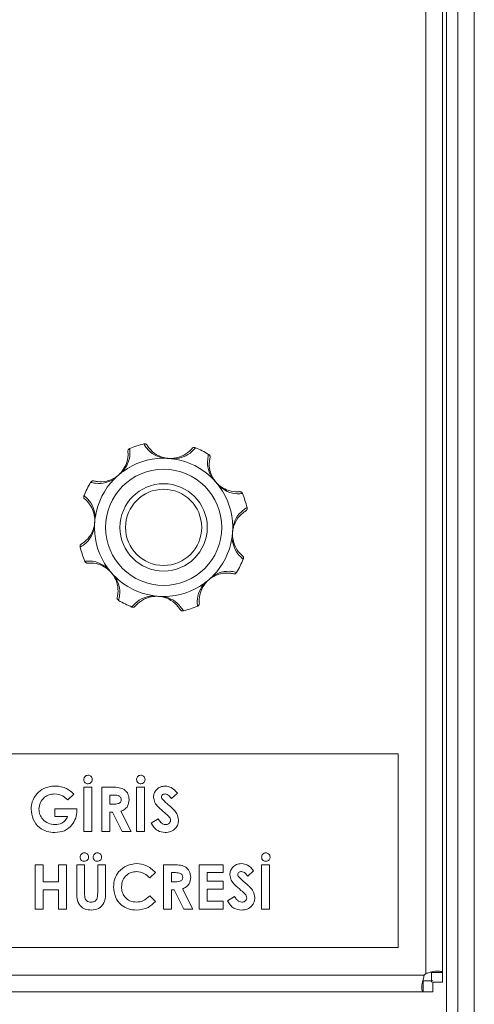
# Model space of a CAD drawing. Units: millimetres. Extents: x 209 to 71961, y -7010 to 212.
# Drawn here: x 67226 to 67308, y -2475 to -2297 of the extents above; entities that cross this region are included whole.
import ezdxf

# ---------------------------------------------------------------- set-up
doc = ezdxf.new("R2010")
doc.units = ezdxf.units.MM

msp = doc.modelspace()

# ---------------------------------------------------------------- linework, layer by layer
at = {"color": 7, "linetype": 'Continuous', "lineweight": 15}
for p, q in [((67298.98, -1938.36), (67298.98, -2469.26)), ((67301.98, -1938.54), (67301.98, -2469.08)), ((67307.74, -2276.31), (67307.74, -4186.09)), ((67302.74, -2289.31), (67302.74, -2477.07)), ((67245.4, -2374.37), (67245.45, -2374.35)), ((67247.98, -2373.51), (67248.02, -2373.5)), ((67257.27, -2374.18), (67257.31, -2374.2)), ((67259.69, -2375.39), (67259.73, -2375.42)), ((67238.36, -2380.46), (67238.39, -2380.42)), ((67237.15, -2382.89), (67237.17, -2382.84)), ((67265.79, -2382.43), (67265.8, -2382.48)), ((67266.64, -2385.01), (67266.65, -2385.05)), ((67236.48, -2392.17), (67236.47, -2392.13)), ((67237.34, -2394.75), (67237.32, -2394.71)), ((67265.97, -2394.29), (67265.96, -2394.34)), ((67264.76, -2396.72), (67264.73, -2396.76)), ((67243.43, -2401.79), (67243.39, -2401.76)), ((67245.86, -2403), (67245.81, -2402.99)), ((67257.72, -2402.81), (67257.68, -2402.83)), ((67255.14, -2403.67), (67255.1, -2403.68)), ((67293.98, -2429.55), (67148.98, -2429.55)), ((67293.98, -2464.55), (67293.98, -2429.55)), ((67237.12, -2435.55), (67237.12, -2443.55)), ((67238.56, -2435.55), (67237.12, -2435.55)), ((67238.56, -2443.55), (67238.56, -2435.55)), ((67240.41, -2435.55), (67240.41, -2443.55)), ((67242.08, -2435.55), (67240.41, -2435.55)), ((67246.66, -2435.55), (67246.66, -2443.55)), ((67248.1, -2435.55), (67246.66, -2435.55)), ((67248.1, -2443.55), (67248.1, -2435.55)), ((67252.97, -2437.6), (67254.05, -2436.62)), ((67234.24, -2437.86), (67235.33, -2436.82)), ((67241.84, -2436.99), (67242.33, -2436.99)), ((67241.84, -2438.63), (67241.84, -2436.99)), ((67235.88, -2439.45), (67231.89, -2439.45)), ((67231.89, -2439.45), (67231.89, -2440.88)), ((67235.89, -2439.79), (67235.88, -2439.45)), ((67242.4, -2438.63), (67241.84, -2438.63)), ((67241.84, -2440.06), (67242.33, -2440.06)), ((67241.84, -2443.55), (67241.84, -2440.06)), ((67242.33, -2440.06), (67244.09, -2443.55)), ((67245.69, -2443.55), (67243.84, -2439.9)), ((67231.89, -2440.88), (67234.19, -2440.88)), ((67250.59, -2441.29), (67249.33, -2442.05)), ((67237.12, -2443.55), (67238.56, -2443.55)), ((67240.41, -2443.55), (67241.84, -2443.55)), ((67244.09, -2443.55), (67245.69, -2443.55)), ((67246.66, -2443.55), (67248.1, -2443.55)), ((67228.35, -2449.58), (67228.35, -2457.58)), ((67229.79, -2449.58), (67228.35, -2449.58)), ((67229.79, -2452.65), (67229.79, -2449.58)), ((67232.56, -2449.58), (67232.56, -2452.65)), ((67234, -2449.58), (67232.56, -2449.58)), ((67234, -2457.58), (67234, -2449.58)), ((67235.84, -2449.58), (67235.84, -2454.35)), ((67237.28, -2449.58), (67235.84, -2449.58)), ((67237.28, -2454.78), (67237.28, -2449.58)), ((67239.64, -2449.58), (67239.64, -2454.59)), ((67241.07, -2449.58), (67239.64, -2449.58)), ((67241.07, -2454.35), (67241.07, -2449.58)), ((67249.05, -2451.97), (67250.1, -2450.96)), ((67253.21, -2449.58), (67251.53, -2449.58)), ((67251.53, -2449.58), (67251.53, -2457.58)), ((67252.97, -2451.01), (67253.46, -2451.01)), ((67252.97, -2452.65), (67252.97, -2451.01)), ((67262.3, -2449.58), (67258, -2449.58)), ((67258, -2449.58), (67258, -2457.58)), ((67259.43, -2452.55), (67259.43, -2451.01)), ((67259.43, -2451.01), (67262.3, -2451.01)), ((67262.3, -2451.01), (67262.3, -2449.58)), ((67266.77, -2451.63), (67267.84, -2450.65)), ((67269.28, -2449.58), (67269.28, -2457.58)), ((67270.71, -2449.58), (67269.28, -2449.58)), ((67270.71, -2457.58), (67270.71, -2449.58)), ((67232.56, -2452.65), (67229.79, -2452.65)), ((67253.53, -2452.65), (67252.97, -2452.65)), ((67262.3, -2452.55), (67259.43, -2452.55)), ((67262.3, -2453.99), (67262.3, -2452.55)), ((67229.79, -2454.09), (67232.56, -2454.09)), ((67229.79, -2457.58), (67229.79, -2454.09)), ((67232.56, -2454.09), (67232.56, -2457.58)), ((67252.97, -2457.58), (67252.97, -2454.09)), ((67252.97, -2454.09), (67253.46, -2454.09)), ((67253.46, -2454.09), (67255.22, -2457.58)), ((67256.82, -2457.58), (67254.97, -2453.93)), ((67259.43, -2456.14), (67259.43, -2453.99)), ((67259.43, -2453.99), (67262.3, -2453.99)), ((67250.07, -2456.25), (67249.05, -2455.18)), ((67262.3, -2456.14), (67259.43, -2456.14)), ((67262.3, -2457.58), (67262.3, -2456.14)), ((67264.39, -2455.32), (67263.12, -2456.08)), ((67228.35, -2457.58), (67229.79, -2457.58)), ((67232.56, -2457.58), (67234, -2457.58)), ((67251.53, -2457.58), (67252.97, -2457.58)), ((67255.22, -2457.58), (67256.82, -2457.58)), ((67258, -2457.58), (67262.3, -2457.58)), ((67269.28, -2457.58), (67270.71, -2457.58)), ((67148.98, -2464.55), (67293.98, -2464.55)), ((67298.69, -2469.55), (66566.8, -2469.55)), ((67298.51, -2472.55), (67298.51, -2470.55)), ((67298.51, -2470.55), (67300.24, -2470.55)), ((67299.98, -2469.08), (67301.98, -2469.08)), ((67299.98, -2470.81), (67299.98, -2469.08)), ((67301.98, -2470.81), (67301.98, -2469.08)), ((67301.98, -2470.81), (67300.24, -2470.81)), ((67300.24, -2472.55), (67300.24, -2470.81)), ((67298.51, -2472.55), (66566.98, -2472.55)), ((67298.51, -2472.55), (67300.24, -2472.55))]:
    msp.add_line(p, q, dxfattribs=at)
at = {"color": 8, "linetype": 'Continuous', "lineweight": 15}
msp.add_line((67304.74, -2285.81), (67304.74, -4186.09), dxfattribs=at)
at = {"color": 7, "linetype": 'Continuous', "lineweight": 15, "flags": 128}
for points in [[(67251.4, -2376.09), (67251.42, -2376.06), (67251.43, -2376.03), (67251.45, -2376.01), (67251.47, -2375.99), (67251.49, -2375.98), (67251.5, -2375.97), (67251.52, -2375.96), (67251.53, -2375.96)], [(67253.44, -2376.1), (67253.45, -2376.1), (67253.46, -2376.11), (67253.48, -2376.12), (67253.49, -2376.14), (67253.51, -2376.16), (67253.52, -2376.19), (67253.54, -2376.22), (67253.55, -2376.25)], [(67242.61, -2379.87), (67242.6, -2379.83), (67242.59, -2379.8), (67242.59, -2379.77), (67242.59, -2379.74), (67242.59, -2379.72), (67242.59, -2379.7), (67242.6, -2379.69), (67242.61, -2379.68)], [(67244.06, -2378.44), (67244.07, -2378.43), (67244.08, -2378.42), (67244.1, -2378.42), (67244.12, -2378.42), (67244.15, -2378.42), (67244.18, -2378.43), (67244.21, -2378.44), (67244.24, -2378.46)], [(67260.28, -2379.64), (67260.32, -2379.63), (67260.35, -2379.62), (67260.38, -2379.62), (67260.41, -2379.62), (67260.43, -2379.62), (67260.45, -2379.62), (67260.46, -2379.63), (67260.47, -2379.64)], [(67261.72, -2381.09), (67261.73, -2381.1), (67261.73, -2381.11), (67261.73, -2381.13), (67261.73, -2381.15), (67261.73, -2381.18), (67261.72, -2381.21), (67261.71, -2381.24), (67261.69, -2381.27)], [(67239.07, -2386.72), (67239.07, -2386.7), (67239.08, -2386.69), (67239.09, -2386.67), (67239.11, -2386.66), (67239.13, -2386.64), (67239.16, -2386.63), (67239.19, -2386.62), (67239.22, -2386.6)], [(67239.06, -2388.76), (67239.03, -2388.74), (67239, -2388.72), (67238.98, -2388.7), (67238.96, -2388.68), (67238.95, -2388.66), (67238.94, -2388.65), (67238.93, -2388.63), (67238.93, -2388.62)], [(67264.06, -2388.43), (67264.09, -2388.44), (67264.12, -2388.46), (67264.14, -2388.48), (67264.16, -2388.5), (67264.18, -2388.52), (67264.19, -2388.53), (67264.19, -2388.55), (67264.19, -2388.56)], [(67264.05, -2390.46), (67264.05, -2390.48), (67264.04, -2390.49), (67264.03, -2390.51), (67264.01, -2390.52), (67263.99, -2390.54), (67263.97, -2390.55), (67263.94, -2390.57), (67263.9, -2390.58)], [(67241.41, -2396.1), (67241.4, -2396.09), (67241.39, -2396.07), (67241.39, -2396.05), (67241.39, -2396.03), (67241.39, -2396), (67241.4, -2395.98), (67241.41, -2395.94), (67241.43, -2395.91)], [(67242.84, -2397.55), (67242.8, -2397.55), (67242.77, -2397.56), (67242.74, -2397.56), (67242.72, -2397.57), (67242.69, -2397.56), (67242.68, -2397.56), (67242.66, -2397.55), (67242.65, -2397.54)], [(67260.52, -2397.31), (67260.53, -2397.35), (67260.53, -2397.38), (67260.54, -2397.41), (67260.54, -2397.44), (67260.53, -2397.46), (67260.53, -2397.48), (67260.52, -2397.49), (67260.51, -2397.5)], [(67259.07, -2398.75), (67259.06, -2398.76), (67259.04, -2398.76), (67259.02, -2398.76), (67259, -2398.76), (67258.98, -2398.76), (67258.95, -2398.75), (67258.92, -2398.74), (67258.88, -2398.72)], [(67249.69, -2401.08), (67249.67, -2401.08), (67249.66, -2401.07), (67249.64, -2401.06), (67249.63, -2401.04), (67249.62, -2401.02), (67249.6, -2401), (67249.59, -2400.97), (67249.57, -2400.93)], [(67251.73, -2401.09), (67251.71, -2401.12), (67251.69, -2401.15), (67251.67, -2401.17), (67251.65, -2401.19), (67251.64, -2401.21), (67251.62, -2401.22), (67251.6, -2401.22), (67251.59, -2401.22)]]:
    msp.add_lwpolyline(points, dxfattribs=at)
at = {"color": 7, "linetype": 'Continuous', "lineweight": 15}
for radius in [10.5, 7.89, 6.89]:
    msp.add_circle((67251.56, -2388.59), radius, dxfattribs=at)
for centre, radius, start, end in [((67251.56, -2388.59), 15.5, 103.3621, 113.2366), ((67251.56, -2388.59), 15.5, 58.3621, 68.2366), ((67251.56, -2388.59), 12.5, 90.7554, 125.8433), ((67251.56, -2388.59), 12.5, 85.7994, 90.7554), ((67251.56, -2388.59), 12.5, 80.8433, 85.7994), ((67251.56, -2388.59), 12.5, 45.7554, 80.8433), ((67251.56, -2388.59), 12.5, 130.7994, 135.7554), ((67251.56, -2388.59), 12.5, 125.8433, 130.7994), ((67251.56, -2388.59), 12.5, 40.7994, 45.7554), ((67251.56, -2388.59), 15.5, 148.3621, 158.2366), ((67251.56, -2388.59), 12.5, 135.7554, 170.8433), ((67251.56, -2388.59), 12.5, 35.8433, 40.7994), ((67251.56, -2388.59), 12.5, 0.7554, 35.8433), ((67251.56, -2388.59), 15.5, 13.3621, 23.2366), ((67251.56, -2388.59), 12.5, 170.8433, 175.7994), ((67251.56, -2388.59), 12.5, 175.7994, 180.7554), ((67251.56, -2388.59), 12.5, 180.7554, 215.8433), ((67251.56, -2388.59), 12.5, 355.7994, 0.7554), ((67251.56, -2388.59), 12.5, 350.8433, 355.7994), ((67251.56, -2388.59), 15.5, 193.3621, 203.2366), ((67251.56, -2388.59), 12.5, 315.7554, 350.8433), ((67251.56, -2388.59), 15.5, 328.3621, 338.2366), ((67251.56, -2388.59), 12.5, 215.8433, 220.7994), ((67251.56, -2388.59), 12.5, 220.7994, 225.7554), ((67251.56, -2388.59), 12.5, 225.7554, 260.8433), ((67251.56, -2388.59), 12.5, 310.7994, 315.7554), ((67251.56, -2388.59), 12.5, 270.7554, 305.8433), ((67251.56, -2388.59), 12.5, 305.8433, 310.7994), ((67251.56, -2388.59), 12.5, 260.8433, 265.7994), ((67251.56, -2388.59), 12.5, 265.7994, 270.7554), ((67251.56, -2388.59), 15.5, 238.3621, 248.2366), ((67251.56, -2388.59), 15.5, 283.3621, 293.2366), ((67300.24, -2470.81), 2, 129.086, 140.914)]:
    msp.add_arc(centre, radius, start, end, dxfattribs=at)
for points, knots in [([(67245.45, -2374.35), (67245.46, -2374.65), (67245.52, -2375.52), (67245.25, -2376.92), (67244.54, -2378), (67244.24, -2378.46)], [0, 0, 0, 0, 0.232077, 0.672449, 1, 1, 1, 1]), ([(67245.1, -2374.87), (67245.1, -2374.87), (67245.1, -2374.82), (67245.1, -2374.72), (67245.16, -2374.58), (67245.26, -2374.45), (67245.36, -2374.39), (67245.4, -2374.37)], [0, 0, 0, 0, 0.0079887, 0.2307873, 0.4967963, 0.7481318, 1, 1, 1, 1]), ([(67251.4, -2376.09), (67250.88, -2375.9), (67249.67, -2375.46), (67248.62, -2374.49), (67248.14, -2373.76), (67247.98, -2373.51)], [0, 0, 0, 0, 0.327557, 0.767928, 1, 1, 1, 1]), ([(67248.02, -2373.5), (67248.08, -2373.49), (67248.19, -2373.48), (67248.35, -2373.52), (67248.48, -2373.61), (67248.54, -2373.69), (67248.57, -2373.73), (67248.57, -2373.73)], [0, 0, 0, 0, 0.251899, 0.503234, 0.769212, 0.992033, 1, 1, 1, 1]), ([(67248.57, -2373.73), (67248.69, -2373.92), (67249.1, -2374.53), (67249.96, -2375.31), (67250.97, -2375.8), (67251.45, -2375.94), (67251.53, -2375.96)], [0, 0, 0, 0, 0.204456, 0.666257, 0.947084, 1, 1, 1, 1]), ([(67253.44, -2376.1), (67253.91, -2376.01), (67254.4, -2375.91), (67255.36, -2375.5), (67256.05, -2375.04), (67256.54, -2374.49), (67256.7, -2374.32)], [0, 0, 0, 0, 0.327237, 0.333138, 0.795353, 1, 1, 1, 1]), ([(67257.31, -2374.2), (67257.11, -2374.42), (67256.53, -2375.08), (67255.35, -2375.88), (67254.09, -2376.14), (67253.55, -2376.25)], [0, 0, 0, 0, 0.232072, 0.672442, 1, 1, 1, 1]), ([(67256.7, -2374.32), (67256.7, -2374.32), (67256.73, -2374.29), (67256.8, -2374.22), (67256.94, -2374.15), (67257.11, -2374.13), (67257.21, -2374.16), (67257.27, -2374.18)], [0, 0, 0, 0, 0.008021, 0.230814, 0.496781, 0.748123, 1, 1, 1, 1]), ([(67244.06, -2378.44), (67244.33, -2378.03), (67244.6, -2377.62), (67244.99, -2376.65), (67245.16, -2375.84), (67245.12, -2375.1), (67245.1, -2374.87)], [0, 0, 0, 0, 0.32724, 0.333137, 0.795358, 1, 1, 1, 1]), ([(67251.53, -2375.96), (67251.54, -2375.97), (67251.85, -2376.05), (67252.17, -2376.1), (67252.47, -2376.12), (67252.48, -2376.12)], [0, 0, 0, 0, 0.037747, 0.98872, 1, 1, 1, 1]), ([(67252.48, -2376.12), (67252.48, -2376.12), (67252.78, -2376.15), (67253.1, -2376.14), (67253.42, -2376.1), (67253.44, -2376.1)], [0, 0, 0, 0, 0.01128, 0.962252, 1, 1, 1, 1]), ([(67260.28, -2379.64), (67260.05, -2379.14), (67259.51, -2377.97), (67259.45, -2376.54), (67259.63, -2375.69), (67259.69, -2375.39)], [0, 0, 0, 0, 0.327554, 0.767925, 1, 1, 1, 1]), ([(67259.73, -2375.42), (67259.78, -2375.45), (67259.86, -2375.52), (67259.94, -2375.66), (67259.97, -2375.81), (67259.96, -2375.92), (67259.95, -2375.96), (67259.95, -2375.96)], [0, 0, 0, 0, 0.2518726, 0.503251, 0.7692527, 0.992015, 1, 1, 1, 1]), ([(67259.95, -2375.96), (67259.91, -2376.19), (67259.76, -2376.91), (67259.82, -2378.06), (67260.19, -2379.13), (67260.43, -2379.57), (67260.47, -2379.64)], [0, 0, 0, 0, 0.204462, 0.666256, 0.947091, 1, 1, 1, 1]), ([(67238.93, -2380.2), (67239.16, -2380.24), (67239.88, -2380.39), (67241.03, -2380.33), (67242.1, -2379.97), (67242.54, -2379.72), (67242.61, -2379.68)], [0, 0, 0, 0, 0.204462, 0.666263, 0.947089, 1, 1, 1, 1]), ([(67242.61, -2379.68), (67242.62, -2379.68), (67242.9, -2379.51), (67243.16, -2379.33), (67243.39, -2379.13), (67243.39, -2379.13)], [0, 0, 0, 0, 0.037757, 0.988688, 1, 1, 1, 1]), ([(67243.39, -2379.13), (67243.4, -2379.13), (67243.63, -2378.93), (67243.85, -2378.7), (67244.05, -2378.44), (67244.06, -2378.44)], [0, 0, 0, 0, 0.011277, 0.962233, 1, 1, 1, 1]), ([(67260.47, -2379.64), (67260.48, -2379.65), (67260.64, -2379.93), (67260.82, -2380.19), (67261.02, -2380.42), (67261.02, -2380.42)], [0, 0, 0, 0, 0.037767, 0.988706, 1, 1, 1, 1]), ([(67242.61, -2379.87), (67242.11, -2380.1), (67240.94, -2380.65), (67239.51, -2380.7), (67238.66, -2380.52), (67238.36, -2380.46)], [0, 0, 0, 0, 0.327557, 0.767929, 1, 1, 1, 1]), ([(67238.39, -2380.42), (67238.42, -2380.38), (67238.49, -2380.29), (67238.63, -2380.21), (67238.79, -2380.18), (67238.89, -2380.19), (67238.93, -2380.2), (67238.93, -2380.2)], [0, 0, 0, 0, 0.251925, 0.503234, 0.769225, 0.992015, 1, 1, 1, 1]), ([(67261.02, -2380.42), (67261.03, -2380.43), (67261.22, -2380.66), (67261.45, -2380.88), (67261.71, -2381.08), (67261.72, -2381.09)], [0, 0, 0, 0, 0.011294, 0.962237, 1, 1, 1, 1]), ([(67265.8, -2382.48), (67265.5, -2382.49), (67264.63, -2382.55), (67263.23, -2382.28), (67262.15, -2381.57), (67261.69, -2381.27)], [0, 0, 0, 0, 0.232073, 0.672445, 1, 1, 1, 1]), ([(67261.72, -2381.09), (67262.12, -2381.36), (67262.53, -2381.63), (67263.5, -2382.02), (67264.31, -2382.19), (67265.05, -2382.15), (67265.28, -2382.13)], [0, 0, 0, 0, 0.327242, 0.333134, 0.795354, 1, 1, 1, 1]), ([(67237.3, -2383.46), (67237.29, -2383.45), (67237.26, -2383.43), (67237.19, -2383.35), (67237.13, -2383.21), (67237.1, -2383.05), (67237.13, -2382.94), (67237.15, -2382.89)], [0, 0, 0, 0, 0.007989, 0.230768, 0.496785, 0.748142, 1, 1, 1, 1]), ([(67237.17, -2382.84), (67237.39, -2383.04), (67238.05, -2383.62), (67238.85, -2384.8), (67239.11, -2386.06), (67239.22, -2386.6)], [0, 0, 0, 0, 0.232075, 0.672443, 1, 1, 1, 1]), ([(67265.28, -2382.13), (67265.28, -2382.13), (67265.33, -2382.13), (67265.43, -2382.13), (67265.57, -2382.19), (67265.71, -2382.29), (67265.76, -2382.38), (67265.79, -2382.43)], [0, 0, 0, 0, 0.007989, 0.230781, 0.496745, 0.748076, 1, 1, 1, 1]), ([(67239.07, -2386.72), (67238.98, -2386.24), (67238.88, -2385.75), (67238.47, -2384.79), (67238.02, -2384.1), (67237.46, -2383.61), (67237.3, -2383.46)], [0, 0, 0, 0, 0.327236, 0.333139, 0.795354, 1, 1, 1, 1]), ([(67264.06, -2388.43), (67264.25, -2387.91), (67264.69, -2386.7), (67265.66, -2385.65), (67266.39, -2385.17), (67266.64, -2385.01)], [0, 0, 0, 0, 0.327555, 0.767925, 1, 1, 1, 1]), ([(67266.65, -2385.05), (67266.66, -2385.11), (67266.67, -2385.22), (67266.63, -2385.38), (67266.54, -2385.51), (67266.47, -2385.57), (67266.43, -2385.59), (67266.42, -2385.6)], [0, 0, 0, 0, 0.251864, 0.503238, 0.769214, 0.992011, 1, 1, 1, 1]), ([(67239.09, -2387.68), (67239.1, -2387.67), (67239.12, -2387.37), (67239.11, -2387.05), (67239.07, -2386.73), (67239.07, -2386.72)], [0, 0, 0, 0, 0.01128, 0.96228, 1, 1, 1, 1]), ([(67266.42, -2385.6), (67266.23, -2385.72), (67265.62, -2386.13), (67264.84, -2386.99), (67264.35, -2388), (67264.21, -2388.48), (67264.19, -2388.56)], [0, 0, 0, 0, 0.204456, 0.666259, 0.947084, 1, 1, 1, 1]), ([(67239.06, -2388.76), (67238.87, -2389.27), (67238.44, -2390.48), (67237.47, -2391.53), (67236.73, -2392.01), (67236.48, -2392.17)], [0, 0, 0, 0, 0.327563, 0.767931, 1, 1, 1, 1]), ([(67236.7, -2391.59), (67236.89, -2391.46), (67237.51, -2391.05), (67238.28, -2390.19), (67238.77, -2389.18), (67238.91, -2388.7), (67238.93, -2388.62)], [0, 0, 0, 0, 0.204462, 0.666258, 0.947084, 1, 1, 1, 1]), ([(67238.93, -2388.62), (67238.94, -2388.61), (67239.02, -2388.3), (67239.07, -2387.98), (67239.09, -2387.68), (67239.09, -2387.68)], [0, 0, 0, 0, 0.037774, 0.98872, 1, 1, 1, 1]), ([(67264.19, -2388.56), (67264.19, -2388.57), (67264.1, -2388.88), (67264.05, -2389.2), (67264.03, -2389.5), (67264.03, -2389.51)], [0, 0, 0, 0, 0.03772, 0.98872, 1, 1, 1, 1]), ([(67264.03, -2389.51), (67264.03, -2389.51), (67264.01, -2389.81), (67264.01, -2390.13), (67264.05, -2390.45), (67264.05, -2390.46)], [0, 0, 0, 0, 0.01128, 0.962224, 1, 1, 1, 1]), ([(67264.05, -2390.46), (67264.15, -2390.94), (67264.24, -2391.43), (67264.65, -2392.39), (67265.11, -2393.08), (67265.66, -2393.57), (67265.83, -2393.73)], [0, 0, 0, 0, 0.327239, 0.333133, 0.795352, 1, 1, 1, 1]), ([(67236.47, -2392.13), (67236.46, -2392.07), (67236.45, -2391.96), (67236.49, -2391.8), (67236.58, -2391.68), (67236.66, -2391.61), (67236.7, -2391.59), (67236.7, -2391.59)], [0, 0, 0, 0, 0.251944, 0.503227, 0.769265, 0.992055, 1, 1, 1, 1]), ([(67265.96, -2394.34), (67265.73, -2394.14), (67265.08, -2393.56), (67264.27, -2392.38), (67264.01, -2391.12), (67263.9, -2390.58)], [0, 0, 0, 0, 0.232069, 0.672442, 1, 1, 1, 1]), ([(67265.83, -2393.73), (67265.83, -2393.73), (67265.86, -2393.76), (67265.93, -2393.83), (67266, -2393.97), (67266.02, -2394.14), (67265.99, -2394.24), (67265.97, -2394.29)], [0, 0, 0, 0, 0.0079887, 0.2307731, 0.4967475, 0.74808, 1, 1, 1, 1]), ([(67237.32, -2394.71), (67237.62, -2394.69), (67238.49, -2394.63), (67239.9, -2394.9), (67240.97, -2395.61), (67241.43, -2395.91)], [0, 0, 0, 0, 0.232072, 0.672441, 1, 1, 1, 1]), ([(67237.84, -2395.05), (67237.84, -2395.05), (67237.79, -2395.05), (67237.69, -2395.05), (67237.55, -2394.99), (67237.42, -2394.89), (67237.36, -2394.8), (67237.34, -2394.75)], [0, 0, 0, 0, 0.007989, 0.23076, 0.496783, 0.748132, 1, 1, 1, 1]), ([(67241.41, -2396.1), (67241, -2395.83), (67240.59, -2395.55), (67239.62, -2395.16), (67238.81, -2395), (67238.07, -2395.04), (67237.84, -2395.05)], [0, 0, 0, 0, 0.327246, 0.333138, 0.795355, 1, 1, 1, 1]), ([(67242.1, -2396.76), (67242.1, -2396.76), (67241.9, -2396.53), (67241.67, -2396.3), (67241.42, -2396.1), (67241.41, -2396.1)], [0, 0, 0, 0, 0.011294, 0.962272, 1, 1, 1, 1]), ([(67242.65, -2397.54), (67242.65, -2397.53), (67242.49, -2397.25), (67242.3, -2396.99), (67242.1, -2396.76), (67242.1, -2396.76)], [0, 0, 0, 0, 0.037721, 0.988705, 1, 1, 1, 1]), ([(67243.17, -2401.22), (67243.21, -2401), (67243.36, -2400.27), (67243.3, -2399.12), (67242.94, -2398.05), (67242.69, -2397.61), (67242.65, -2397.54)], [0, 0, 0, 0, 0.204462, 0.666256, 0.947081, 1, 1, 1, 1]), ([(67242.84, -2397.55), (67243.07, -2398.04), (67243.62, -2399.21), (67243.67, -2400.64), (67243.49, -2401.49), (67243.43, -2401.79)], [0, 0, 0, 0, 0.327557, 0.767931, 1, 1, 1, 1]), ([(67260.51, -2397.5), (67260.5, -2397.51), (67260.22, -2397.67), (67259.96, -2397.85), (67259.73, -2398.05), (67259.73, -2398.05)], [0, 0, 0, 0, 0.037731, 0.988723, 1, 1, 1, 1]), ([(67264.19, -2396.98), (67263.97, -2396.94), (67263.24, -2396.79), (67262.09, -2396.85), (67261.03, -2397.22), (67260.58, -2397.46), (67260.51, -2397.5)], [0, 0, 0, 0, 0.204461, 0.666254, 0.947083, 1, 1, 1, 1]), ([(67260.52, -2397.31), (67261.01, -2397.08), (67262.18, -2396.53), (67263.61, -2396.48), (67264.46, -2396.66), (67264.76, -2396.72)], [0, 0, 0, 0, 0.327554, 0.767927, 1, 1, 1, 1]), ([(67264.73, -2396.76), (67264.7, -2396.8), (67264.63, -2396.89), (67264.49, -2396.97), (67264.34, -2397), (67264.24, -2396.99), (67264.19, -2396.98), (67264.19, -2396.98)], [0, 0, 0, 0, 0.251912, 0.503252, 0.769229, 0.992016, 1, 1, 1, 1]), ([(67257.68, -2402.83), (67257.66, -2402.53), (67257.6, -2401.66), (67257.87, -2400.26), (67258.58, -2399.18), (67258.88, -2398.72)], [0, 0, 0, 0, 0.232069, 0.67244, 1, 1, 1, 1]), ([(67259.07, -2398.75), (67258.8, -2399.15), (67258.52, -2399.56), (67258.13, -2400.53), (67257.97, -2401.34), (67258.01, -2402.08), (67258.02, -2402.31)], [0, 0, 0, 0, 0.327248, 0.333135, 0.795351, 1, 1, 1, 1]), ([(67259.73, -2398.05), (67259.73, -2398.06), (67259.5, -2398.25), (67259.27, -2398.48), (67259.07, -2398.74), (67259.07, -2398.75)], [0, 0, 0, 0, 0.011312, 0.962276, 1, 1, 1, 1]), ([(67243.39, -2401.76), (67243.35, -2401.73), (67243.26, -2401.66), (67243.18, -2401.52), (67243.15, -2401.37), (67243.16, -2401.27), (67243.17, -2401.22), (67243.17, -2401.22)], [0, 0, 0, 0, 0.251939, 0.503218, 0.769193, 0.992016, 1, 1, 1, 1]), ([(67245.81, -2402.99), (67246.01, -2402.76), (67246.59, -2402.11), (67247.77, -2401.3), (67249.03, -2401.04), (67249.57, -2400.93)], [0, 0, 0, 0, 0.2320714, 0.6724448, 1, 1, 1, 1]), ([(67249.69, -2401.08), (67249.21, -2401.17), (67248.72, -2401.27), (67247.76, -2401.68), (67247.07, -2402.14), (67246.58, -2402.69), (67246.43, -2402.86)], [0, 0, 0, 0, 0.327237, 0.333129, 0.795353, 1, 1, 1, 1]), ([(67250.65, -2401.06), (67250.64, -2401.06), (67250.34, -2401.03), (67250.02, -2401.04), (67249.7, -2401.08), (67249.69, -2401.08)], [0, 0, 0, 0, 0.0112802, 0.9622242, 1, 1, 1, 1]), ([(67251.59, -2401.22), (67251.58, -2401.22), (67251.27, -2401.13), (67250.95, -2401.08), (67250.65, -2401.06), (67250.65, -2401.06)], [0, 0, 0, 0, 0.037747, 0.98872, 1, 1, 1, 1]), ([(67254.56, -2403.45), (67254.43, -2403.26), (67254.02, -2402.65), (67253.16, -2401.87), (67252.15, -2401.38), (67251.67, -2401.24), (67251.59, -2401.22)], [0, 0, 0, 0, 0.204462, 0.666259, 0.947084, 1, 1, 1, 1]), ([(67251.73, -2401.09), (67252.24, -2401.28), (67253.45, -2401.72), (67254.5, -2402.69), (67254.98, -2403.42), (67255.14, -2403.67)], [0, 0, 0, 0, 0.327561, 0.767928, 1, 1, 1, 1]), ([(67246.43, -2402.86), (67246.43, -2402.86), (67246.4, -2402.89), (67246.32, -2402.96), (67246.18, -2403.03), (67246.02, -2403.05), (67245.91, -2403.02), (67245.86, -2403)], [0, 0, 0, 0, 0.007957, 0.230752, 0.496757, 0.748102, 1, 1, 1, 1]), ([(67258.02, -2402.31), (67258.02, -2402.31), (67258.02, -2402.36), (67258.02, -2402.46), (67257.96, -2402.6), (67257.86, -2402.73), (67257.77, -2402.79), (67257.72, -2402.81)], [0, 0, 0, 0, 0.007989, 0.230713, 0.496731, 0.748075, 1, 1, 1, 1]), ([(67255.1, -2403.68), (67255.04, -2403.69), (67254.93, -2403.7), (67254.77, -2403.66), (67254.65, -2403.57), (67254.58, -2403.5), (67254.56, -2403.46), (67254.56, -2403.45)], [0, 0, 0, 0, 0.251909, 0.503232, 0.769267, 0.992033, 1, 1, 1, 1]), ([(67237.89, -2433.4), (67237.78, -2433.41), (67237.55, -2433.44), (67237.3, -2433.65), (67237.15, -2433.9), (67237.13, -2434.07), (67237.12, -2434.16)], [0, 0, 0, 0, 0.279546, 0.559255, 0.779571, 1, 1, 1, 1]), ([(67237.12, -2434.16), (67237.14, -2434.28), (67237.16, -2434.5), (67237.37, -2434.76), (67237.62, -2434.91), (67237.8, -2434.93), (67237.89, -2434.94)], [0, 0, 0, 0, 0.279635, 0.559258, 0.779611, 1, 1, 1, 1]), ([(67238.66, -2434.16), (67238.65, -2434.05), (67238.62, -2433.82), (67238.41, -2433.58), (67238.16, -2433.42), (67237.98, -2433.4), (67237.89, -2433.4)], [0, 0, 0, 0, 0.27952, 0.5593369, 0.7795586, 1, 1, 1, 1]), ([(67237.89, -2434.94), (67238, -2434.92), (67238.23, -2434.9), (67238.48, -2434.69), (67238.64, -2434.43), (67238.66, -2434.25), (67238.66, -2434.16)], [0, 0, 0, 0, 0.279569, 0.559386, 0.779581, 1, 1, 1, 1]), ([(67247.43, -2433.4), (67247.32, -2433.41), (67247.09, -2433.44), (67246.84, -2433.65), (67246.69, -2433.9), (67246.67, -2434.07), (67246.66, -2434.16)], [0, 0, 0, 0, 0.279566, 0.55927, 0.779571, 1, 1, 1, 1]), ([(67246.66, -2434.16), (67246.68, -2434.28), (67246.7, -2434.5), (67246.91, -2434.76), (67247.16, -2434.91), (67247.34, -2434.93), (67247.43, -2434.94)], [0, 0, 0, 0, 0.2796388, 0.5592606, 0.7796124, 1, 1, 1, 1]), ([(67248.2, -2434.16), (67248.19, -2434.05), (67248.16, -2433.82), (67247.95, -2433.58), (67247.7, -2433.42), (67247.52, -2433.4), (67247.43, -2433.4)], [0, 0, 0, 0, 0.27952, 0.5593369, 0.7795586, 1, 1, 1, 1]), ([(67247.43, -2434.94), (67247.54, -2434.92), (67247.77, -2434.9), (67248.02, -2434.69), (67248.18, -2434.43), (67248.19, -2434.25), (67248.2, -2434.16)], [0, 0, 0, 0, 0.279569, 0.559386, 0.779581, 1, 1, 1, 1]), ([(67228.64, -2436.75), (67228.3, -2437.21), (67227.69, -2438.04), (67227.62, -2439.06), (67227.59, -2439.51)], [0, 0, 0, 0, 0.559267, 1, 1, 1, 1]), ([(67231.88, -2435.35), (67231.18, -2435.41), (67229.94, -2435.53), (67229.03, -2436.37), (67228.64, -2436.75)], [0, 0, 0, 0, 0.559419, 1, 1, 1, 1]), ([(67229.02, -2439.51), (67229.07, -2439.1), (67229.17, -2438.28), (67229.94, -2437.39), (67230.87, -2436.86), (67231.51, -2436.81), (67231.84, -2436.78)], [0, 0, 0, 0, 0.279481, 0.559152, 0.779445, 1, 1, 1, 1]), ([(67231.84, -2436.78), (67232.35, -2436.85), (67233.27, -2436.97), (67233.94, -2437.59), (67234.24, -2437.86)], [0, 0, 0, 0, 0.558634, 1, 1, 1, 1]), ([(67233.83, -2435.72), (67233.47, -2435.6), (67232.84, -2435.38), (67232.17, -2435.36), (67231.88, -2435.35)], [0, 0, 0, 0, 0.559742, 1, 1, 1, 1]), ([(67235.33, -2436.82), (67235.08, -2436.58), (67234.63, -2436.13), (67234.07, -2435.85), (67233.83, -2435.72)], [0, 0, 0, 0, 0.560122, 1, 1, 1, 1]), ([(67245.33, -2437.82), (67245.29, -2437.44), (67245.22, -2436.87), (67244.76, -2436.25), (67244.17, -2435.77), (67243.21, -2435.57), (67242.46, -2435.56), (67242.08, -2435.55)], [0, 0, 0, 0, 0.248817, 0.374121, 0.499362, 0.74882, 1, 1, 1, 1]), ([(67251.84, -2435.35), (67251.53, -2435.38), (67250.92, -2435.44), (67250.24, -2435.99), (67249.81, -2436.66), (67249.76, -2437.14), (67249.74, -2437.38)], [0, 0, 0, 0, 0.279772, 0.559444, 0.779677, 1, 1, 1, 1]), ([(67251.18, -2437.31), (67251.19, -2437.22), (67251.23, -2437.05), (67251.42, -2436.88), (67251.62, -2436.79), (67251.75, -2436.79), (67251.82, -2436.78)], [0, 0, 0, 0, 0.277917, 0.558122, 0.778932, 1, 1, 1, 1]), ([(67251.82, -2436.78), (67251.96, -2436.8), (67252.23, -2436.84), (67252.63, -2437.15), (67252.84, -2437.43), (67252.97, -2437.6)], [0, 0, 0, 0, 0.279014, 0.559214, 1, 1, 1, 1]), ([(67254.05, -2436.62), (67253.71, -2436.23), (67253.12, -2435.55), (67252.23, -2435.41), (67251.84, -2435.35)], [0, 0, 0, 0, 0.561112, 1, 1, 1, 1]), ([(67242.33, -2436.99), (67242.67, -2436.98), (67243.09, -2436.97), (67243.55, -2437.17), (67243.74, -2437.34), (67243.87, -2437.55), (67243.89, -2437.72), (67243.89, -2437.8)], [0, 0, 0, 0, 0.500001, 0.625136, 0.750205, 0.875104, 1, 1, 1, 1]), ([(67243.89, -2437.8), (67243.89, -2437.89), (67243.88, -2438.05), (67243.78, -2438.27), (67243.59, -2438.44), (67243.14, -2438.62), (67242.73, -2438.62), (67242.4, -2438.63)], [0, 0, 0, 0, 0.125172, 0.250021, 0.374734, 0.499849, 1, 1, 1, 1]), ([(67243.84, -2439.9), (67244.08, -2439.8), (67244.55, -2439.6), (67245.21, -2438.9), (67245.28, -2438.23), (67245.33, -2437.82)], [0, 0, 0, 0, 0.281375, 0.561675, 1, 1, 1, 1]), ([(67249.74, -2437.38), (67249.8, -2437.71), (67249.91, -2438.37), (67250.72, -2439.29), (67251.36, -2439.84), (67251.76, -2440.18)], [0, 0, 0, 0, 0.278489, 0.558597, 1, 1, 1, 1]), ([(67251.31, -2437.69), (67251.27, -2437.62), (67251.19, -2437.51), (67251.18, -2437.37), (67251.18, -2437.31)], [0, 0, 0, 0, 0.559977, 1, 1, 1, 1]), ([(67252.4, -2438.72), (67252.18, -2438.54), (67251.8, -2438.21), (67251.46, -2437.85), (67251.31, -2437.69)], [0, 0, 0, 0, 0.560186, 1, 1, 1, 1]), ([(67227.59, -2439.51), (67227.66, -2440.14), (67227.82, -2441.41), (67228.96, -2442.85), (67230.42, -2443.64), (67231.42, -2443.72), (67231.92, -2443.76)], [0, 0, 0, 0, 0.27967, 0.559099, 0.779374, 1, 1, 1, 1]), ([(67231.94, -2442.32), (67231.52, -2442.28), (67230.67, -2442.19), (67229.71, -2441.44), (67229.11, -2440.51), (67229.05, -2439.84), (67229.02, -2439.51)], [0, 0, 0, 0, 0.279895, 0.559512, 0.779709, 1, 1, 1, 1]), ([(67231.92, -2443.76), (67232.51, -2443.7), (67233.69, -2443.59), (67234.99, -2442.49), (67235.75, -2441.17), (67235.85, -2440.25), (67235.89, -2439.79)], [0, 0, 0, 0, 0.279831, 0.558977, 0.779601, 1, 1, 1, 1]), ([(67251.76, -2440.18), (67252.01, -2440.4), (67252.36, -2440.7), (67252.75, -2441.17), (67252.8, -2441.43), (67252.82, -2441.56)], [0, 0, 0, 0, 0.561141, 0.781096, 1, 1, 1, 1]), ([(67253.43, -2439.64), (67253.24, -2439.47), (67252.9, -2439.15), (67252.55, -2438.85), (67252.4, -2438.72)], [0, 0, 0, 0, 0.559962, 1, 1, 1, 1]), ([(67254.25, -2441.48), (67254.2, -2441.09), (67254.1, -2440.39), (67253.63, -2439.87), (67253.43, -2439.64)], [0, 0, 0, 0, 0.5579782, 1, 1, 1, 1]), ([(67234.19, -2440.88), (67234.07, -2441.12), (67233.82, -2441.59), (67233.06, -2442.21), (67232.37, -2442.28), (67231.94, -2442.32)], [0, 0, 0, 0, 0.281036, 0.561239, 1, 1, 1, 1]), ([(67249.33, -2442.05), (67249.48, -2442.31), (67249.77, -2442.84), (67250.59, -2443.59), (67251.37, -2443.69), (67251.85, -2443.76)], [0, 0, 0, 0, 0.281491, 0.562107, 1, 1, 1, 1]), ([(67251.9, -2442.32), (67251.74, -2442.3), (67251.41, -2442.25), (67250.95, -2441.87), (67250.73, -2441.51), (67250.59, -2441.29)], [0, 0, 0, 0, 0.279068, 0.559258, 1, 1, 1, 1]), ([(67251.85, -2443.76), (67252.2, -2443.73), (67252.9, -2443.67), (67253.71, -2443.08), (67254.19, -2442.3), (67254.23, -2441.75), (67254.25, -2441.48)], [0, 0, 0, 0, 0.28018, 0.559489, 0.779602, 1, 1, 1, 1]), ([(67252.82, -2441.56), (67252.79, -2441.68), (67252.75, -2441.93), (67252.48, -2442.17), (67252.19, -2442.3), (67252, -2442.31), (67251.9, -2442.32)], [0, 0, 0, 0, 0.278174, 0.558406, 0.77914, 1, 1, 1, 1]), ([(67237.22, -2447.42), (67237.11, -2447.44), (67236.88, -2447.46), (67236.64, -2447.67), (67236.48, -2447.92), (67236.47, -2448.1), (67236.46, -2448.19)], [0, 0, 0, 0, 0.27958, 0.559256, 0.779572, 1, 1, 1, 1]), ([(67238, -2448.19), (67237.98, -2448.08), (67237.96, -2447.85), (67237.74, -2447.6), (67237.49, -2447.45), (67237.31, -2447.43), (67237.22, -2447.42)], [0, 0, 0, 0, 0.279481, 0.559346, 0.779576, 1, 1, 1, 1]), ([(67239.58, -2447.42), (67239.47, -2447.44), (67239.24, -2447.46), (67239, -2447.67), (67238.84, -2447.92), (67238.82, -2448.1), (67238.82, -2448.19)], [0, 0, 0, 0, 0.27958, 0.559256, 0.779572, 1, 1, 1, 1]), ([(67240.35, -2448.19), (67240.34, -2448.08), (67240.31, -2447.85), (67240.1, -2447.6), (67239.85, -2447.45), (67239.67, -2447.43), (67239.58, -2447.42)], [0, 0, 0, 0, 0.279471, 0.559332, 0.779579, 1, 1, 1, 1]), ([(67270.04, -2447.42), (67269.93, -2447.44), (67269.71, -2447.46), (67269.46, -2447.67), (67269.3, -2447.92), (67269.29, -2448.1), (67269.28, -2448.19)], [0, 0, 0, 0, 0.279562, 0.559246, 0.779567, 1, 1, 1, 1]), ([(67270.82, -2448.19), (67270.8, -2448.08), (67270.78, -2447.85), (67270.56, -2447.6), (67270.31, -2447.45), (67270.13, -2447.43), (67270.04, -2447.42)], [0, 0, 0, 0, 0.279474, 0.559333, 0.779557, 1, 1, 1, 1]), ([(67236.46, -2448.19), (67236.47, -2448.3), (67236.5, -2448.53), (67236.7, -2448.78), (67236.96, -2448.94), (67237.13, -2448.95), (67237.22, -2448.96)], [0, 0, 0, 0, 0.279631, 0.559269, 0.779611, 1, 1, 1, 1]), ([(67237.22, -2448.96), (67237.34, -2448.95), (67237.57, -2448.92), (67237.82, -2448.71), (67237.97, -2448.46), (67237.99, -2448.28), (67238, -2448.19)], [0, 0, 0, 0, 0.279554, 0.559358, 0.779583, 1, 1, 1, 1]), ([(67238.82, -2448.19), (67238.83, -2448.3), (67238.86, -2448.53), (67239.06, -2448.78), (67239.31, -2448.94), (67239.49, -2448.95), (67239.58, -2448.96)], [0, 0, 0, 0, 0.279631, 0.559269, 0.779611, 1, 1, 1, 1]), ([(67239.58, -2448.96), (67239.7, -2448.95), (67239.92, -2448.92), (67240.18, -2448.71), (67240.33, -2448.46), (67240.35, -2448.28), (67240.35, -2448.19)], [0, 0, 0, 0, 0.279554, 0.559358, 0.779583, 1, 1, 1, 1]), ([(67269.28, -2448.19), (67269.29, -2448.3), (67269.32, -2448.53), (67269.53, -2448.78), (67269.78, -2448.94), (67269.95, -2448.95), (67270.04, -2448.96)], [0, 0, 0, 0, 0.2796288, 0.559285, 0.7796081, 1, 1, 1, 1]), ([(67270.04, -2448.96), (67270.16, -2448.95), (67270.39, -2448.92), (67270.64, -2448.71), (67270.79, -2448.46), (67270.81, -2448.28), (67270.82, -2448.19)], [0, 0, 0, 0, 0.279573, 0.559353, 0.779586, 1, 1, 1, 1]), ([(67246.69, -2449.37), (67246.07, -2449.45), (67244.84, -2449.61), (67243.43, -2450.7), (67242.62, -2452.11), (67242.55, -2453.08), (67242.51, -2453.56)], [0, 0, 0, 0, 0.2796138, 0.559273, 0.7794727, 1, 1, 1, 1]), ([(67243.94, -2453.56), (67243.99, -2453.16), (67244.07, -2452.35), (67244.79, -2451.45), (67245.68, -2450.89), (67246.31, -2450.84), (67246.63, -2450.81)], [0, 0, 0, 0, 0.279787, 0.559435, 0.779622, 1, 1, 1, 1]), ([(67246.63, -2450.81), (67247.15, -2450.89), (67248.08, -2451.03), (67248.75, -2451.68), (67249.05, -2451.97)], [0, 0, 0, 0, 0.558087, 1, 1, 1, 1]), ([(67250.1, -2450.96), (67249.55, -2450.46), (67248.57, -2449.57), (67247.26, -2449.43), (67246.69, -2449.37)], [0, 0, 0, 0, 0.559141, 1, 1, 1, 1]), ([(67256.46, -2451.85), (67256.41, -2451.47), (67256.35, -2450.89), (67255.89, -2450.27), (67255.3, -2449.79), (67254.34, -2449.59), (67253.58, -2449.58), (67253.21, -2449.58)], [0, 0, 0, 0, 0.248819, 0.374119, 0.499361, 0.748826, 1, 1, 1, 1]), ([(67253.46, -2451.01), (67253.8, -2451), (67254.22, -2450.99), (67254.68, -2451.19), (67254.87, -2451.36), (67255, -2451.58), (67255.01, -2451.75), (67255.02, -2451.83)], [0, 0, 0, 0, 0.499994, 0.625141, 0.750208, 0.875106, 1, 1, 1, 1]), ([(67265.63, -2449.37), (67265.33, -2449.4), (67264.72, -2449.47), (67264.03, -2450.01), (67263.6, -2450.68), (67263.56, -2451.16), (67263.53, -2451.4)], [0, 0, 0, 0, 0.279772, 0.559444, 0.779677, 1, 1, 1, 1]), ([(67264.97, -2451.33), (67264.99, -2451.25), (67265.02, -2451.07), (67265.21, -2450.91), (67265.41, -2450.82), (67265.55, -2450.81), (67265.62, -2450.81)], [0, 0, 0, 0, 0.2778617, 0.5581412, 0.7789266, 1, 1, 1, 1]), ([(67265.62, -2450.81), (67265.75, -2450.83), (67266.03, -2450.87), (67266.43, -2451.18), (67266.64, -2451.46), (67266.77, -2451.63)], [0, 0, 0, 0, 0.279014, 0.559214, 1, 1, 1, 1]), ([(67267.84, -2450.65), (67267.51, -2450.26), (67266.91, -2449.57), (67266.02, -2449.43), (67265.63, -2449.37)], [0, 0, 0, 0, 0.561112, 1, 1, 1, 1]), ([(67255.02, -2451.83), (67255.02, -2451.91), (67255.01, -2452.07), (67254.91, -2452.3), (67254.72, -2452.47), (67254.27, -2452.65), (67253.86, -2452.65), (67253.53, -2452.65)], [0, 0, 0, 0, 0.125172, 0.250014, 0.374726, 0.499839, 1, 1, 1, 1]), ([(67254.97, -2453.93), (67255.21, -2453.82), (67255.68, -2453.62), (67256.34, -2452.93), (67256.41, -2452.26), (67256.46, -2451.85)], [0, 0, 0, 0, 0.28136, 0.561662, 1, 1, 1, 1]), ([(67263.53, -2451.4), (67263.59, -2451.73), (67263.7, -2452.4), (67264.51, -2453.31), (67265.16, -2453.87), (67265.55, -2454.21)], [0, 0, 0, 0, 0.278487, 0.558594, 1, 1, 1, 1]), ([(67265.1, -2451.71), (67265.06, -2451.65), (67264.99, -2451.53), (67264.98, -2451.39), (67264.97, -2451.33)], [0, 0, 0, 0, 0.560034, 1, 1, 1, 1]), ([(67266.19, -2452.75), (67265.98, -2452.56), (67265.6, -2452.24), (67265.25, -2451.87), (67265.1, -2451.71)], [0, 0, 0, 0, 0.560214, 1, 1, 1, 1]), ([(67267.22, -2453.67), (67267.03, -2453.49), (67266.69, -2453.18), (67266.34, -2452.88), (67266.19, -2452.75)], [0, 0, 0, 0, 0.559949, 1, 1, 1, 1]), ([(67235.84, -2454.35), (67235.84, -2454.81), (67235.84, -2455.73), (67236.34, -2456.98), (67237.37, -2457.68), (67238.1, -2457.75), (67238.46, -2457.78)], [0, 0, 0, 0, 0.281897, 0.559527, 0.779615, 1, 1, 1, 1]), ([(67239.64, -2454.59), (67239.63, -2454.8), (67239.63, -2455.2), (67239.55, -2455.73), (67239.29, -2456.05), (67238.95, -2456.29), (67238.64, -2456.32), (67238.43, -2456.35)], [0, 0, 0, 0, 0.251114, 0.500443, 0.625621, 0.750991, 1, 1, 1, 1]), ([(67238.46, -2457.78), (67238.93, -2457.73), (67239.86, -2457.62), (67240.81, -2456.61), (67241.08, -2455.44), (67241.07, -2454.71), (67241.07, -2454.35)], [0, 0, 0, 0, 0.279233, 0.558322, 0.778285, 1, 1, 1, 1]), ([(67242.51, -2453.56), (67242.57, -2454.19), (67242.69, -2455.43), (67243.78, -2456.86), (67245.2, -2457.67), (67246.17, -2457.75), (67246.66, -2457.78)], [0, 0, 0, 0, 0.2799502, 0.5592643, 0.7794313, 1, 1, 1, 1]), ([(67246.66, -2456.35), (67246.25, -2456.3), (67245.43, -2456.21), (67244.51, -2455.46), (67244.02, -2454.52), (67243.97, -2453.88), (67243.94, -2453.56)], [0, 0, 0, 0, 0.279742, 0.559047, 0.779318, 1, 1, 1, 1]), ([(67265.55, -2454.21), (67265.8, -2454.42), (67266.16, -2454.72), (67266.55, -2455.19), (67266.59, -2455.46), (67266.61, -2455.59)], [0, 0, 0, 0, 0.5611382, 0.7811247, 1, 1, 1, 1]), ([(67268.05, -2455.5), (67267.99, -2455.12), (67267.9, -2454.42), (67267.43, -2453.9), (67267.22, -2453.67)], [0, 0, 0, 0, 0.5579782, 1, 1, 1, 1]), ([(67238.43, -2456.35), (67238.29, -2456.34), (67238.01, -2456.32), (67237.63, -2456.11), (67237.26, -2455.61), (67237.27, -2455.12), (67237.28, -2454.78)], [0, 0, 0, 0, 0.187142, 0.373822, 0.56017, 1, 1, 1, 1]), ([(67249.05, -2455.18), (67248.67, -2455.55), (67247.99, -2456.2), (67247.06, -2456.3), (67246.66, -2456.35)], [0, 0, 0, 0, 0.560379, 1, 1, 1, 1]), ([(67246.66, -2457.78), (67247.39, -2457.7), (67248.7, -2457.54), (67249.65, -2456.65), (67250.07, -2456.25)], [0, 0, 0, 0, 0.558062, 1, 1, 1, 1]), ([(67263.12, -2456.08), (67263.27, -2456.34), (67263.57, -2456.86), (67264.38, -2457.62), (67265.17, -2457.72), (67265.65, -2457.78)], [0, 0, 0, 0, 0.281491, 0.562107, 1, 1, 1, 1]), ([(67265.7, -2456.35), (67265.54, -2456.32), (67265.21, -2456.27), (67264.74, -2455.89), (67264.52, -2455.54), (67264.39, -2455.32)], [0, 0, 0, 0, 0.2790657, 0.5592337, 1, 1, 1, 1]), ([(67265.65, -2457.78), (67265.99, -2457.75), (67266.69, -2457.69), (67267.5, -2457.1), (67267.98, -2456.33), (67268.03, -2455.78), (67268.05, -2455.5)], [0, 0, 0, 0, 0.280175, 0.559492, 0.779604, 1, 1, 1, 1]), ([(67266.61, -2455.59), (67266.59, -2455.71), (67266.54, -2455.96), (67266.28, -2456.19), (67265.99, -2456.33), (67265.79, -2456.34), (67265.7, -2456.35)], [0, 0, 0, 0, 0.2782012, 0.5584082, 0.7791537, 1, 1, 1, 1]), ([(67298.98, -2469.26), (67299.2, -2469.19), (67299.62, -2469.06), (67300.36, -2468.89), (67301.12, -2468.77), (67301.66, -2468.84), (67301.94, -2468.95), (67301.97, -2469.03), (67301.98, -2469.08)], [0, 0, 0, 0, 0.143313, 0.274243, 0.5, 0.712106, 0.846561, 1, 1, 1, 1]), ([(67298.51, -2472.55), (67298.47, -2472.53), (67298.38, -2472.5), (67298.26, -2472.24), (67298.2, -2471.71), (67298.33, -2470.95), (67298.51, -2470.22), (67298.63, -2469.78), (67298.69, -2469.55)], [0, 0, 0, 0, 0.1466227, 0.2787648, 0.5002326, 0.7143967, 0.8482119, 1, 1, 1, 1])]:
    msp.add_open_spline(points, degree=3, knots=knots, dxfattribs=at)

doc.saveas('drawing.dxf')
